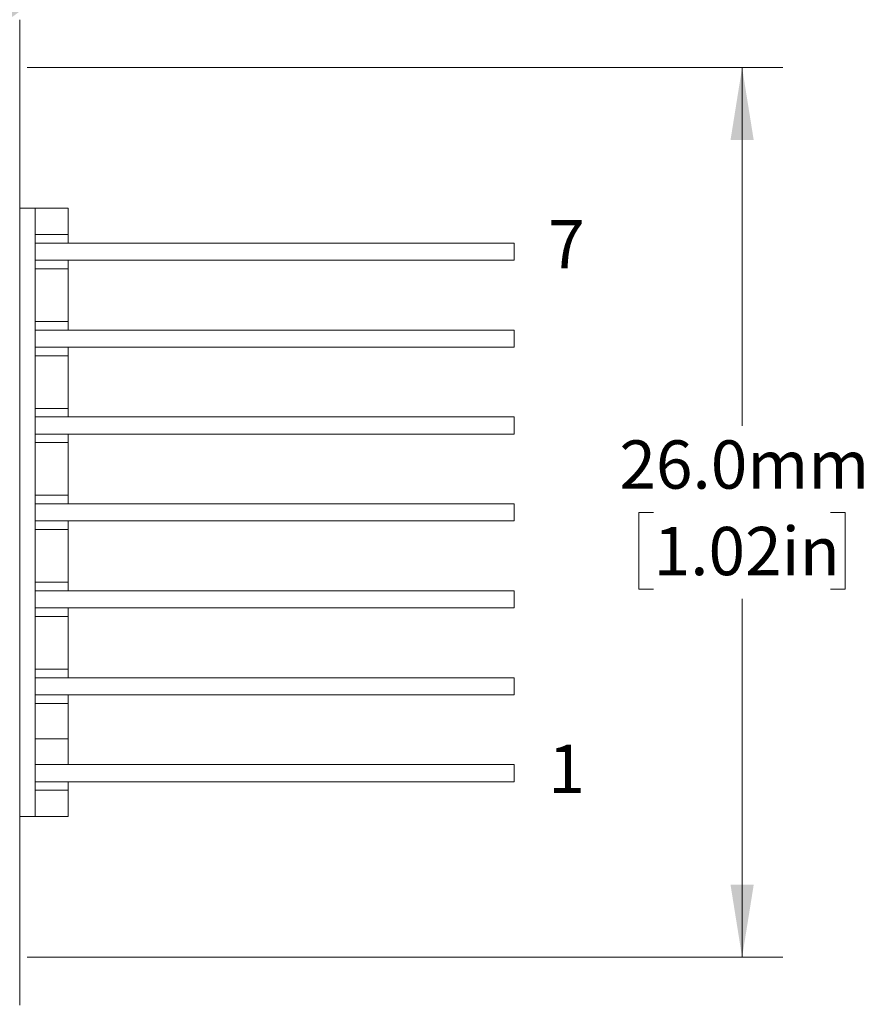
# Model space of a CAD drawing. Units: millimetres. Extents: x 2 to 278, y 1 to 215.
# Drawn here: x 79 to 116, y 125 to 168 of the extents above; entities that cross this region are included whole.
import ezdxf

# ---------------------------------------------------------------- set-up
doc = ezdxf.new("R2010")
doc.units = ezdxf.units.MM
doc.styles.add('SLDTEXTSTYLE0', font='TXT', dxfattribs={"width": 0.75})
doc.dimstyles.new('SLDDIMSTYLE3', dxfattribs={"dimtxt": 2.116667, "dimasz": 3.175, "dimexe": 0, "dimexo": 0.0625, "dimgap": 0.529167, "dimtad": 0, "dimtih": 1, "dimtoh": 1, "dimdec": 1, "dimlfac": 0.666667, "dimrnd": 1e-09, "dimzin": 12, "dimdsep": 46, "dimtxsty": 'SLDTEXTSTYLE0', "dimsah": 1, "dimcen": 0.09, "dimadec": 0, "dimazin": 3, "dimtfac": 1, "dimtdec": 1, "dimtofl": 0, "dimtmove": 0, "dimatfit": 3, "dimfxl": 1, "dimfrac": 2, "dimtolj": 1, "dimtzin": 12, "dimarcsym": 0})
doc.dimstyles.new('SLDDIMSTYLE4', dxfattribs={"dimtxt": 2.116667, "dimasz": 3.175, "dimexe": 0, "dimexo": 0.0625, "dimgap": 0.529167, "dimtad": 0, "dimtih": 1, "dimtoh": 1, "dimdec": 1, "dimlfac": 0.666667, "dimrnd": 1e-09, "dimzin": 4, "dimdsep": 46, "dimtxsty": 'SLDTEXTSTYLE0', "dimsah": 1, "dimcen": 0.09, "dimadec": 0, "dimazin": 1, "dimtfac": 1, "dimtdec": 1, "dimtofl": 0, "dimtmove": 0, "dimatfit": 3, "dimfxl": 1, "dimfrac": 2, "dimtolj": 1, "dimtzin": 12, "dimarcsym": 0})
doc.dimstyles.new('SLDDIMSTYLE7', dxfattribs={"dimtxt": 2.116667, "dimasz": 3.175, "dimexe": 0, "dimexo": 0.0625, "dimgap": 0.529167, "dimtad": 0, "dimtih": 1, "dimtoh": 1, "dimdec": 1, "dimlfac": 0.666667, "dimrnd": 1e-09, "dimzin": 12, "dimdsep": 46, "dimtxsty": 'SLDTEXTSTYLE0', "dimsah": 1, "dimcen": 0, "dimadec": 0, "dimazin": 3, "dimtfac": 1, "dimtdec": 1, "dimtofl": 0, "dimtmove": 0, "dimatfit": 3, "dimfxl": 1, "dimfrac": 2, "dimtolj": 1, "dimtzin": 12, "dimarcsym": 0})

# ---------------------------------------------------------------- blocks, each defined once
blk = doc.blocks.new('_D_8')
at = {"color": 7, "linetype": 'Continuous', "lineweight": 18}
for p, q in [((79.446, 166.38), (112.574, 166.38)), ((110.796, 166.38), (110.796, 150.672)), ((106.917, 146.88), (106.273, 146.88)), ((106.273, 146.88), (106.273, 143.517)), ((114.674, 146.88), (115.318, 146.88)), ((115.318, 146.88), (115.318, 143.517)), ((106.273, 143.517), (106.917, 143.517)), ((115.318, 143.517), (114.674, 143.517)), ((110.796, 127.38), (110.796, 143.088)), ((79.446, 127.38), (112.574, 127.38))]:
    blk.add_line(p, q, dxfattribs=at)
for points in [[(110.796, 166.38), (110.288, 163.205), (111.304, 163.205)], [(110.796, 127.38), (111.304, 130.555), (110.288, 130.555)]]:
    blk.add_solid(points, dxfattribs=at)
at = {"color": 7, "linetype": 'Continuous', "lineweight": 18, "char_height": 2.1167, "attachment_point": 1, "style": 'SLDTEXTSTYLE0'}
for s, insert in [('26.0mm', (105.414, 150.038)), ('1.02in', (106.917, 146.245))]:
    blk.add_mtext(s, dxfattribs=dict(at, insert=insert))
blk = doc.blocks.new('_D_11')
at = {"color": 7, "linetype": 'Continuous', "lineweight": 18}
for p, q in [((62.921, 169.555), (62.921, 203.001)), ((76.271, 169.555), (76.271, 203.001)), ((62.921, 201.223), (76.271, 201.223)), ((76.271, 201.223), (83.892, 201.223)), ((87.169, 201.223), (86.526, 201.223)), ((86.526, 201.223), (86.526, 197.86)), ((94.927, 201.223), (95.57, 201.223)), ((95.57, 201.223), (95.57, 197.86)), ((86.526, 197.86), (87.169, 197.86)), ((95.57, 197.86), (94.927, 197.86))]:
    blk.add_line(p, q, dxfattribs=at)
for points in [[(62.921, 201.223), (66.096, 200.715), (66.096, 201.731)], [(76.271, 201.223), (73.096, 201.731), (73.096, 200.715)]]:
    blk.add_solid(points, dxfattribs=at)
at = {"color": 7, "linetype": 'Continuous', "lineweight": 18, "char_height": 2.1167, "attachment_point": 1, "style": 'SLDTEXTSTYLE0'}
for s, insert in [('8.9mm', (86.448, 204.381)), ('0.35in', (87.169, 200.589))]:
    blk.add_mtext(s, dxfattribs=dict(at, insert=insert))
blk = doc.blocks.new('_D_12')
at = {"color": 7, "linetype": 'Continuous', "lineweight": 18}
for p, q in [((77.703, 167.812), (85.809, 175.918)), ((85.809, 175.918), (89.619, 175.918)), ((94.188, 173.805), (93.544, 173.805)), ((93.544, 173.805), (93.544, 170.441)), ((101.945, 173.805), (102.589, 173.805)), ((102.589, 173.805), (102.589, 170.441)), ((93.544, 170.441), (94.188, 170.441)), ((102.589, 170.441), (101.945, 170.441))]:
    blk.add_line(p, q, dxfattribs=at)
blk.add_solid([(77.703, 167.812), (80.307, 169.698), (79.589, 170.416)], dxfattribs=at)
at = {"color": 7, "linetype": 'Continuous', "lineweight": 18, "char_height": 2.1167, "attachment_point": 1, "style": 'SLDTEXTSTYLE0'}
for s, insert in [('%%c', (92.9, 176.962)), ('2.7mm', (96.095, 176.962)), ('4X', (89.619, 176.962)), ('0.11in', (94.188, 173.17))]:
    blk.add_mtext(s, dxfattribs=dict(at, insert=insert))

msp = doc.modelspace()

# ---------------------------------------------------------------- linework, layer by layer
at = {"color": 7, "linetype": 'Continuous', "lineweight": 18}
for p, q in [((79.121, 161.58), (79.121, 168.48)), ((79.121, 132.18), (79.121, 161.58)), ((79.121, 160.215), (79.796, 160.215)), ((79.796, 160.215), (81.251, 160.215)), ((79.796, 160.215), (79.796, 133.545)), ((81.251, 160.215), (81.251, 159.06)), ((81.251, 158.685), (81.251, 159.06)), ((79.796, 158.685), (100.796, 158.685)), ((100.796, 158.685), (100.796, 157.935)), ((100.796, 157.935), (79.796, 157.935)), ((81.251, 157.56), (81.251, 157.935)), ((81.251, 157.56), (81.251, 155.25)), ((81.251, 154.875), (81.251, 155.25)), ((79.796, 154.875), (100.796, 154.875)), ((100.796, 154.875), (100.796, 154.125)), ((100.796, 154.125), (79.796, 154.125)), ((81.251, 153.75), (81.251, 154.125)), ((81.251, 153.75), (81.251, 151.44)), ((81.251, 151.065), (81.251, 151.44)), ((79.796, 151.065), (100.796, 151.065)), ((100.796, 151.065), (100.796, 150.315)), ((100.796, 150.315), (79.796, 150.315)), ((81.251, 149.94), (81.251, 150.315)), ((81.251, 149.94), (81.251, 147.63)), ((81.251, 147.255), (81.251, 147.63)), ((79.796, 147.255), (100.796, 147.255)), ((100.796, 147.255), (100.796, 146.505)), ((100.796, 146.505), (79.796, 146.505)), ((81.251, 146.13), (81.251, 146.505)), ((81.251, 146.13), (81.251, 143.82)), ((81.251, 143.445), (81.251, 143.82)), ((79.796, 143.445), (100.796, 143.445)), ((100.796, 143.445), (100.796, 142.695)), ((100.796, 142.695), (79.796, 142.695)), ((81.251, 142.32), (81.251, 142.695)), ((81.251, 142.32), (81.251, 140.01)), ((81.251, 139.635), (81.251, 140.01)), ((79.796, 139.635), (100.796, 139.635)), ((100.796, 139.635), (100.796, 138.885)), ((100.796, 138.885), (79.796, 138.885)), ((81.251, 138.51), (81.251, 138.885)), ((81.251, 138.51), (81.251, 136.95)), ((81.251, 135.825), (81.251, 136.95)), ((79.796, 135.825), (100.796, 135.825)), ((100.796, 135.825), (100.796, 135.075)), ((100.796, 135.075), (79.796, 135.075)), ((81.251, 134.7), (81.251, 135.075)), ((81.251, 134.7), (81.251, 133.545)), ((79.121, 133.545), (79.796, 133.545)), ((79.796, 133.545), (81.251, 133.545)), ((79.121, 125.28), (79.121, 132.18))]:
    msp.add_line(p, q, dxfattribs=at)
at = {"color": 144, "linetype": 'Continuous', "lineweight": 18}
for p, q in [((81.251, 159.06), (79.796, 159.06)), ((79.796, 157.56), (81.251, 157.56)), ((81.251, 155.25), (79.796, 155.25)), ((79.796, 153.75), (81.251, 153.75)), ((81.251, 151.44), (79.796, 151.44)), ((79.796, 149.94), (81.251, 149.94)), ((81.251, 147.63), (79.796, 147.63)), ((79.796, 146.13), (81.251, 146.13)), ((81.251, 143.82), (79.796, 143.82)), ((79.796, 142.32), (81.251, 142.32)), ((81.251, 140.01), (79.796, 140.01)), ((79.796, 138.51), (81.251, 138.51)), ((81.251, 136.95), (79.796, 136.95)), ((79.796, 134.7), (81.251, 134.7))]:
    msp.add_line(p, q, dxfattribs=at)

# ---------------------------------------------------------------- texts
at = {"color": 7, "linetype": 'Continuous', "lineweight": 0, "char_height": 2.117, "attachment_point": 1, "style": 'SLDTEXTSTYLE0'}
for s, insert in [('7', (102.296, 159.696)), ('1', (102.296, 136.693))]:
    msp.add_mtext(s, dxfattribs=dict(at, insert=insert))

# ---------------------------------------------------------------- dimensions: what is measured, and where the dimension line sits
at = {"color": 7, "linetype": 'Continuous', "lineweight": 18}
dim = msp.add_linear_dim(base=(76.271, 201.223), p1=(62.921, 168.285), p2=(76.271, 168.285), dimstyle='SLDDIMSTYLE3', dxfattribs=at)
dim.commit()
dim.dimension.update_dxf_attribs({"geometry": '_D_11', "text_midpoint": (91.048, 201.223), "dimtype": 160})
dim = msp.add_diameter_dim_2p(p1=(74.839, 164.948), p2=(77.703, 167.812), text='4X<>', dimstyle='SLDDIMSTYLE7', dxfattribs=at)
dim.commit()
dim.dimension.update_dxf_attribs({"geometry": '_D_12', "text_midpoint": (97.457, 175.918), "dimtype": 163})
dim = msp.add_linear_dim(base=(110.796, 127.38), p1=(78.176, 166.38), p2=(78.176, 127.38), angle=90, dimstyle='SLDDIMSTYLE4', dxfattribs=at)
dim.commit()
dim.dimension.update_dxf_attribs({"geometry": '_D_8', "text_midpoint": (110.796, 146.88), "dimtype": 160})

doc.saveas('drawing.dxf')
